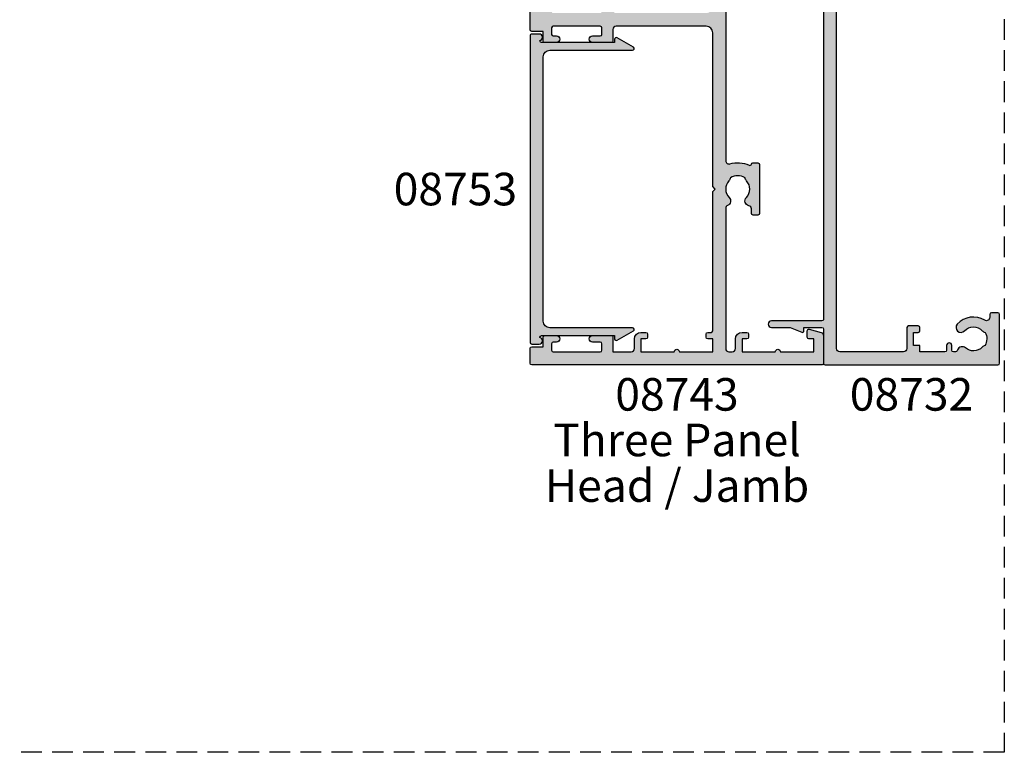
# Model space of a CAD drawing. Units: millimetres. Extents: x 0 to 356, y 0 to 484.
# Drawn here: x 205 to 356, y 0 to 112 of the extents above; entities that cross this region are included whole.
import ezdxf
from ezdxf.enums import TextEntityAlignment as Align

# ---------------------------------------------------------------- set-up
doc = ezdxf.new("R2010")
doc.units = ezdxf.units.MM
doc.header["$LTSCALE"] = 0.25
doc.linetypes.add('DASHED', pattern=[19.049999999999997, 12.7, -6.349999999999998])
doc.layers.get('0').update_dxf_attribs({"plot": 0})
for name, color, linetype in [('08732$0$APL Hatch', 253, 'Continuous'), ('08732$0$APL Joinery', 2, 'Continuous'), ('08743$0$APL Hatch', 253, 'Continuous'), ('08743$0$APL Joinery', 2, 'Continuous'), ('08753$0$APL Hatch', 253, 'Continuous'), ('08753$0$APL Joinery', 2, 'Continuous'), ('APL Joinery', 2, 'Continuous'), ('APL Notes', 7, 'Continuous')]:
    doc.layers.add(name, color=color, linetype=linetype)
doc.styles.add('Arial-Bold', font='arialbd.ttf')
doc.styles.add('Arial-Regular', font='arial.ttf')

# ---------------------------------------------------------------- blocks, each defined once
blk = doc.blocks.new('08732')
at = {"layer": '08732$0$APL Hatch'}
h = blk.add_hatch(color=256, dxfattribs=at)
edge = h.paths.add_edge_path()
edge.add_arc((-22.9999985165674, 3.999999202069053), 3.349999999982848, 42.30498704038229, 121.29741221958469, ccw=False)
edge.add_arc((-21.0771099827984, 5.749999112569893), 0.7499999999726044, -137.69501295850432, 42.304987041029676, ccw=False)
edge.add_arc((-22.99999851649225, 3.999999202071494), 1.849999999980423, 42.30498704117905, 137.1204182266336)
edge.add_arc((-25.01515846976636, 5.871263577506084), 0.9000000000287139, 284.51742423858127, 317.1204182266531, ccw=False)
edge.add_arc((-22.99999851648309, 3.999999202057041), 2.050000000012994, 150.8035934069148, 209.9198265928865)
edge.add_arc((-24.99137177595152, 2.10344112452391), 0.8999999999807199, 43.60300177256249, 76.20599575986307, ccw=False)
edge.add_arc((-22.99999851652493, 3.999999202042566), 1.849999999975744, 223.6030017727996, 311.5845329588686)
edge.add_arc((-21.27431528510847, 2.055258246346052), 0.7500000000156698, 20.842038905745483, 131.5845329594259, ccw=False)
edge.add_arc((-20.10610918926477, 2.49999920204141), 0.5000000000000014, 200.842038905801, 270.0000000000004)
edge.add_line((-20.10610918926477, 1.999999202041408), (-19.93955153330671, 1.999999202041408))
edge.add_arc((-19.93955153330671, 2.249999202041407), 0.2499999999999998, 270, 360)
edge.add_line((-19.68955153330671, 2.249999202041407), (-19.68955153330662, 2.999999202041408))
edge.add_arc((-19.28955153330657, 2.999999202041408), 0.4000000000000448, 0, 180, ccw=False)
edge.add_line((-18.88955153330653, 2.999999202041408), (-18.88955153330653, 2.249999202041407))
edge.add_arc((-18.63955153330653, 2.249999202041407), 0.25, 180, 270)
edge.add_line((-18.63955153330653, 1.999999202041408), (-14.78955153330662, 1.999999202041408))
edge.add_line((-14.78955153330662, 1.999999202041408), (-14.78955153330662, 2.999999202041408))
edge.add_line((-14.78955153330662, 2.999999202041408), (-13.78955153330662, 2.999999202041408))
edge.add_line((-13.78955153330662, 2.999999202041408), (-13.78955153330662, 4.999999202041408))
edge.add_line((-13.78955153330662, 4.999999202041408), (-14.53955153330662, 4.999999202041408))
edge.add_arc((-14.53955153330662, 5.249999202041408), 0.25, 180, 270, ccw=False)
edge.add_line((-14.78955153330662, 5.249999202041408), (-14.78955153330662, 5.749999202041406))
edge.add_arc((-14.53955153330662, 5.749999202041406), 0.25, 90, 180, ccw=False)
edge.add_line((-14.53955153330662, 5.999999202041406), (-13.03955153330662, 5.999999202041406))
edge.add_arc((-13.03955153330662, 5.749999202041406), 0.25, 0, 90, ccw=False)
edge.add_line((-12.78955153330662, 5.749999202041406), (-12.78955153330662, 2.499999202041407))
edge.add_arc((-12.28955153330662, 2.499999202041407), 0.5, 180, 270)
edge.add_line((-12.28955153330662, 1.999999202041408), (-2.49999851652319, 1.999999202041408))
edge.add_arc((-2.499998516523191, 2.499999202041407), 0.4999999999999999, 270, 360)
edge.add_line((-1.999998516523191, 2.499999202041407), (-1.999998516522736, 157.7499992020432))
edge.add_arc((-1.749998516522736, 157.7499992020432), 0.25, 90, 180, ccw=False)
edge.add_line((-1.749998516522736, 157.9999992020432), (-0.2499985165227372, 157.9999992020423))
edge.add_arc((-0.2499985165227371, 157.7499992020423), 0.25, 0, 90, ccw=False)
edge.add_line((1.4834772628e-06, 157.7499992020423), (1.4834772628e-06, 152.4999992020423))
edge.add_arc((0.2500014834772628, 152.4999992020423), 0.25, 180, 270)
edge.add_line((0.2500014834772628, 152.2499992020423), (3.000001483477261, 152.2499992020423))
edge.add_line((3.000001483477261, 152.2499992020423), (3.000001483477261, 152.7499992020417))
edge.add_arc((3.250001483477277, 152.7499992020417), 0.2500000000000169, 67.6264929578241, 180.0000000000065, ccw=False)
edge.add_line((3.345162192326188, 152.9811797364545), (5.121469964118603, 152.2499992020423))
edge.add_line((5.121469964118603, 152.2499992020423), (7.995549328163463, 152.2499992020423))
edge.add_arc((7.995549328163463, 151.7499992020423), 0.5, -90, 90, ccw=False)
edge.add_line((7.995549328163463, 151.2499992020423), (0.250001483254076, 151.2499992020423))
edge.add_arc((0.2500014832541102, 150.9999992020423), 0.2500000000000284, 90.00000000000779, 179.9999997442561)
edge.add_line((1.4832540818e-06, 150.9999992031582), (1.1933346933e-06, 86.04999932048423))
edge.add_line((1.1933346933e-06, 86.04999932048423), (1.1933346933e-06, 71.94999932048431))
edge.add_line((1.1933346933e-06, 71.94999932048431), (1.4832536218e-06, 6.999999200925472))
edge.add_arc((0.250001483253623, 6.999999202041407), 0.2500000000000012, 180.0000002557522, 269.9999999999997)
edge.add_line((0.2500014832536216, 6.749999202041406), (7.995549328163007, 6.749999202041406))
edge.add_arc((7.995549328163007, 6.249999202041406), 0.5, -90, 90, ccw=False)
edge.add_line((7.995549328163007, 5.749999202041406), (5.121469964118148, 5.749999202041409))
edge.add_line((5.121469964118148, 5.749999202041409), (3.345162192325733, 5.018818667629208))
edge.add_arc((3.250001483476811, 5.249999202041975), 0.2500000000000034, 179.9999999999996, 292.37350704217886, ccw=False)
edge.add_line((3.000001483476808, 5.249999202041976), (3.000001483476808, 5.749999202041406))
edge.add_line((3.000001483476808, 5.749999202041406), (0.2500014834768081, 5.749999202041406))
edge.add_arc((0.2500014834768077, 5.499999202041406), 0.25, 89.99999999999991, 179.9999999999998)
edge.add_line((1.4834768081e-06, 5.499999202041407), (1.4834768081e-06, 0.2499992020414083))
edge.add_arc((-0.2499985165231919, 0.2499992020414084), 0.25, -90, 0, ccw=False)
edge.add_line((-0.249998516523192, -7.979585916e-07), (-26.74999851652319, -7.979585916e-07))
edge.add_arc((-26.74999851652319, 0.2499992020414084), 0.25, 180, 270, ccw=False)
edge.add_line((-26.99999851652319, 0.2499992020414084), (-26.99999851652319, 7.749999202041406))
edge.add_arc((-26.74999851652319, 7.749999202041406), 0.25, 90, 180, ccw=False)
edge.add_line((-26.74999851652319, 7.999999202041406), (-25.74999851652319, 7.999999202041406))
edge.add_arc((-25.74999851652319, 7.749999202041406), 0.25, 0, 90, ccw=False)
edge.add_line((-25.49999851652319, 7.749999202041406), (-25.49999851652319, 7.289756031995238))
edge.add_arc((-24.99999851652308, 7.289756031995239), 0.5000000000001031, 180.0000000000002, 301.2974122202566)
at = {"layer": '08732$0$APL Joinery', "linetype": 'Continuous'}
blk.add_lwpolyline([(1.1933346933e-06, 71.94999932048431), (1.4832536218e-06, 6.999999200925477, 0.4142135610657001), (0.2500014832536216, 6.749999202041406), (7.995549328163007, 6.749999202041406, -0.9999999999999998), (7.995549328163007, 5.749999202041406), (5.121469964118148, 5.749999202041409), (3.345162192325733, 5.018818667629208, -0.5338017280246306), (3.000001483476808, 5.249999202041976), (3.000001483476808, 5.749999202041406), (0.2500014834768081, 5.749999202041406, 0.4142135623730951), (1.4834768081e-06, 5.499999202041407), (1.4834768081e-06, 0.2499992020414083, -0.4142135623730951), (-0.249998516523192, -7.979585916e-07), (-26.74999851652319, -7.979585916e-07, -0.4142135623730951), (-26.99999851652319, 0.2499992020414084), (-26.99999851652319, 7.749999202041406, -0.4142135623730951), (-26.74999851652319, 7.999999202041406), (-25.74999851652319, 7.999999202041406, -0.4142135623730951), (-25.49999851652319, 7.749999202041406), (-25.49999851652319, 7.289756031995238, 0.5849231395621868), (-24.74025825678302, 6.86251488525225, -0.3589993750619431), (-20.52243059808713, 6.254806779048167, -0.9999999999959355), (-21.63178936750555, 5.24519144608711, 0.4390496178058714), (-24.35565157594857, 5.258849781891957, -0.1432248589152364), (-24.78955149520332, 4.99999927026046, 0.2638204180173052), (-24.77678312787892, 2.97748443699971, -0.1432248589118023), (-24.33964961832292, 2.724132858979275, 0.4039324889490525), (-21.77210852495607, 2.616241214345559, -0.5246917004122544), (-20.57339162759629, 2.322102819765226, 0.3112641035202479), (-20.10610918926477, 1.999999202041408), (-19.93955153330671, 1.999999202041408, 0.4142135623730951), (-19.68955153330671, 2.249999202041407), (-19.68955153330662, 2.999999202041408, -0.9999999999999998), (-18.88955153330653, 2.999999202041408), (-18.88955153330653, 2.249999202041407, 0.4142135623730951), (-18.63955153330653, 1.999999202041408), (-14.78955153330662, 1.999999202041408), (-14.78955153330662, 2.999999202041408), (-13.78955153330662, 2.999999202041408), (-13.78955153330662, 4.999999202041408), (-14.53955153330662, 4.999999202041408, -0.4142135623730951), (-14.78955153330662, 5.249999202041408), (-14.78955153330662, 5.749999202041406, -0.4142135623730951), (-14.53955153330662, 5.999999202041406), (-13.03955153330662, 5.999999202041406, -0.4142135623730951), (-12.78955153330662, 5.749999202041406), (-12.78955153330662, 2.499999202041407, 0.4142135623730951), (-12.28955153330662, 1.999999202041408), (-2.499998516523191, 1.999999202041408, 0.4142135623730951), (-1.999998516523191, 2.499999202041407), (-1.999998516522736, 157.7499992020432, -0.4142135623730951)], format="xyb", dxfattribs=at)
blk = doc.blocks.new('08753')
at = {"layer": '08753$0$APL Hatch'}
h = blk.add_hatch(color=256, dxfattribs=at)
edge = h.paths.add_edge_path()
edge.add_line((1.5, 1.389897948556604), (1.5, 1.450000000000269))
edge.add_arc((1.75, 1.450000000000269), 0.25, 90, 180, ccw=False)
edge.add_line((1.75, 1.700000000000269), (12.94999999999891, 1.700000000000269))
edge.add_line((12.94999999999891, 1.700000000000269), (12.94999999999891, 1.200000000000269))
edge.add_arc((13.19999999999888, 1.200000000000312), 0.2499999999999733, 180.0000000000099, 300.0000000000107)
edge.add_line((13.32499999999891, 0.9834936490542499), (15.83647367097353, 2.433493649053912))
edge.add_arc((15.71147367097364, 2.650000000000086), 0.25, 299.9999999999704, 450.0000000000004)
edge.add_line((15.71147367097364, 2.900000000000087), (3, 2.900000000000087))
edge.add_arc((3, 3.900000000000087), 1, 180, 270, ccw=False)
edge.add_line((2, 3.900000000000087), (2, 44.5))
edge.add_arc((2.999999999999996, 44.5), 0.9999999999999964, 89.99999999999977, 180, ccw=False)
edge.add_line((3, 45.49999999999999), (15.71147367097365, 45.49999999999999))
edge.add_arc((15.71147367097372, 45.74999999999993), 0.2499999999999432, 269.9999999999825, 420.0000000000129)
edge.add_line((15.83647367097365, 45.96650635094603), (13.32499999999892, 47.41650635094592))
edge.add_arc((13.19999999999891, 47.19999999999981), 0.2499999999999977, 59.99999999999875, 180.0000000000016)
edge.add_line((12.94999999999891, 47.19999999999981), (12.94999999999891, 46.69999999999982))
edge.add_line((12.94999999999891, 46.69999999999982), (1.75, 46.69999999999982))
edge.add_arc((1.749999999999996, 46.94999999999981), 0.25, 180.0000000000016, 270.0000000000008, ccw=False)
edge.add_line((1.5, 46.94999999999981), (1.500000000000112, 47.01010205144382))
edge.add_arc((1.40000000000009, 47.50000000000045), 0.5000000000000006, 281.5369590328181, 450)
edge.add_line((1.40000000000009, 48.00000000000046), (0.25, 48.00000000000046))
edge.add_arc((0.25, 47.75000000000045), 0.25, 90, 180)
edge.add_line((0, 47.75000000000045), (0, 0.650000000000091))
edge.add_arc((0.25, 0.650000000000088), 0.25, 180, 270)
edge.add_line((0.25, 0.400000000000088), (1.399999999999636, 0.400000000000069))
edge.add_arc((1.399999999999811, 0.9000000000000387), 0.4999999999999698, 269.9999999999799, 438.4630409671617)
at = {"layer": '08753$0$APL Joinery'}
blk.add_lwpolyline([(1.5, 1.389897948556604), (1.5, 1.450000000000269, -0.4142135623730951), (1.75, 1.700000000000269), (12.94999999999891, 1.700000000000269), (12.94999999999891, 1.200000000000269, 0.5773502691896307), (13.32499999999891, 0.9834936490542499), (15.83647367097353, 2.433493649053912, 0.7673269879791692), (15.71147367097364, 2.900000000000087), (3, 2.900000000000087, -0.4142135623730951), (2, 3.900000000000087), (2, 44.5, -0.4142135623730951), (3, 45.49999999999999), (15.71147367097365, 45.49999999999999, 0.7673269879791687), (15.83647367097365, 45.96650635094603), (13.32499999999892, 47.41650635094592, 0.5773502691896307), (12.94999999999891, 47.19999999999981), (12.94999999999891, 46.69999999999982), (1.75, 46.69999999999982, -0.4142135623730951), (1.5, 46.94999999999981), (1.500000000000112, 47.01010205144382, 0.9040691056184167), (1.40000000000009, 48.00000000000046), (0.25, 48.00000000000046, 0.4142135623730951), (0, 47.75000000000045), (0, 0.650000000000088, 0.4142135623730951), (0.25, 0.400000000000088), (1.399999999999636, 0.400000000000069, 0.9040691056184167)], format="xyb", close=True, dxfattribs=at)
blk = doc.blocks.new('08743')
at = {"layer": '08743$0$APL Hatch'}
h = blk.add_hatch(color=256, dxfattribs=at)
edge = h.paths.add_edge_path()
edge.add_line((2.851060250531417, 84.3000012411701), (0.2499987787134614, 84.3000012411701))
edge.add_arc((0.2499987787134614, 84.0500012411701), 0.25, 89.99999999999999, 180)
edge.add_line((-1.2212865386e-06, 84.0500012411701), (-1.2212865386e-06, 83.35000124117028))
edge.add_arc((0.2499987787134614, 83.35000124117028), 0.25, 180, 270)
edge.add_line((0.2499987787134614, 83.10000124117028), (9.049998778696361, 83.10000124117028))
edge.add_line((9.049998778696361, 83.10000124117028), (9.049998778696361, 74.90000124117044))
edge.add_line((9.049998778696361, 74.90000124117044), (0.2499987787134614, 74.90000124117044))
edge.add_arc((0.2499987787134614, 74.65000124117046), 0.25, 89.99999999999999, 180)
edge.add_line((-1.2212865386e-06, 74.65000124117046), (-1.2212865386e-06, 73.95000124117064))
edge.add_arc((0.2499987787134614, 73.95000124117064), 0.25, 180, 270)
edge.add_line((0.2499987787134614, 73.70000124117064), (2.851060250531417, 73.70000124117064))
edge.add_line((2.851060250531417, 73.70000124117064), (4.685294017437853, 73.20851978459837))
edge.add_arc((4.749998778713466, 73.45000124117063), 0.2500000000000019, 255.0000000000042, 359.9999999999968)
edge.add_line((4.999998778713461, 73.45000124117063), (4.999998778713461, 73.70000124117064))
edge.add_line((4.999998778713461, 73.70000124117064), (9.549998778696361, 73.70000124117064))
edge.add_arc((9.549998778696368, 74.70000124117063), 1, 269.9999999999997, 359.9999999999992)
edge.add_line((10.54999877869636, 74.70000124117063), (10.55000062039517, 75.00000109839245))
edge.add_line((10.55000062039517, 75.00000109839245), (10.80000062039516, 75.00000109839245))
edge.add_arc((10.80000062039516, 75.25000109839245), 0.25, 269.9999999999992, 360)
edge.add_line((11.05000062039517, 75.25000109839245), (11.05000062039517, 75.94837363633178))
edge.add_arc((11.55000062039527, 75.94837363633216), 0.5000000000000995, 101.53695903255579, 180.000000000044, ccw=False)
edge.add_arc((11.30000062039787, 77.17311850774028), 0.7500000000155783, 281.5369590325414, 404.6397729594187)
edge.add_arc((13.1500006203789, 79.00000109839267), 1.849999999976473, 136.6582417730619, 224.6397729588589, ccw=False)
edge.add_arc((11.15000062039852, 80.88745970719124), 0.899999999996127, 316.6582417722213, 349.2612357595099)
edge.add_arc((13.15000062039511, 79.00000109835274), 2.05000000001213, 57.02493340688761, 122.97506659287899, ccw=False)
edge.add_arc((15.15000062043472, 80.88745970716256), 0.9000000000270022, 190.7387642385537, 223.3417582257558)
edge.add_arc((13.15000062040886, 79.00000109836151), 1.849999999980388, -44.639772958812614, 43.34175822701161, ccw=False)
edge.add_arc((15.00000062037167, 77.17311850774652), 0.749999999972403, 135.3602270415223, 246.4218215232791)
edge.add_arc((14.50000062041226, 76.02747458401997), 0.4999999999999928, -1.5916157281026244e-12, 66.42182152327041, ccw=False)
edge.add_line((15.00000062041226, 76.02747458401996), (15.00000062041226, 31.34511329486509))
edge.add_arc((14.50000062041213, 31.34511329486477), 0.5000000000001297, -107.2597026420745, 3.672084858408198e-11, ccw=False)
edge.add_arc((13.15000062036168, 27.00000109840166), 4.049999999998625, 72.7402973578509, 115.4823197688449)
edge.add_arc((11.30000062039512, 30.88168887565946), 0.2500000000000758, 195.2704503054762, 295.4823197688277, ccw=False)
edge.add_arc((10.81765393043709, 30.75000109837402), 0.2499999999997699, 15.27045030564318, 90.00000000006838)
edge.add_line((10.81765393043679, 31.00000109837379), (10.05000062039516, 31.00000109837379))
edge.add_arc((10.05000062039516, 30.75000109837379), 0.2499999999999964, 90.00000000000081, 180.0000000000008)
edge.add_line((9.800000620395169, 30.75000109837379), (9.800000620395169, 23.25000109837379))
edge.add_arc((10.05000062039516, 23.25000109837379), 0.2499999999999947, 179.9999999999992, 269.9999999999992)
edge.add_line((10.05000062039516, 23.00000109837379), (10.80000062039516, 23.00000109837379))
edge.add_arc((10.80000062039516, 23.25000109837379), 0.2500000000000035, 269.9999999999992, 359.9999999999992)
edge.add_line((11.05000062039517, 23.25000109837379), (11.05000062039517, 23.94837363631359))
edge.add_arc((11.55000062039499, 23.94837363631374), 0.499999999999826, 101.53695903252998, 180.0000000000175, ccw=False)
edge.add_arc((11.30000062039786, 25.17311850772164), 0.7500000000155732, 281.5369590325422, 404.6397729594184)
edge.add_arc((13.1500006203789, 27.00000109837404), 1.849999999976479, 136.658241773062, 224.639772958859, ccw=False)
edge.add_arc((11.1500006203985, 28.8874597071726), 0.8999999999961412, 316.6582417722221, 349.2612357595108)
edge.add_arc((13.15000062039511, 27.0000010983341), 2.050000000012133, 57.024933406887385, 122.9750665928787, ccw=False)
edge.add_arc((15.15000062043476, 28.88745970714391), 0.9000000000270414, 190.7387642385524, 223.3417582257545)
edge.add_arc((13.15000062040887, 27.00000109834285), 1.849999999980382, -44.639772958812614, 43.34175822701161, ccw=False)
edge.add_arc((15.00000062037183, 25.17311850772765), 0.7499999999726678, 135.3602270415186, 246.4218215232751)
edge.add_arc((14.50000062041226, 24.02747458400087), 0.4999999999999986, -7.958078640513122e-13, 66.42182152327092, ccw=False)
edge.add_line((15.00000062041226, 24.02747458400086), (15.00000062041226, 2.500001098368784))
edge.add_arc((14.50000062041226, 2.500001098368784), 0.5, -90, 0, ccw=False)
edge.add_line((14.50000062041226, 2.000001098368784), (14.00000062041226, 2.000001098368784))
edge.add_arc((14.00000062041226, 2.500001098368784), 0.5, 180, 270, ccw=False)
edge.add_line((13.50000062041226, 2.500001098368784), (13.50000062041226, 4.000001098368783))
edge.add_arc((12.50000062041226, 4.000001098368784), 1, 360, 450)
edge.add_line((12.50000062041226, 5.000001098368784), (11.75000062041226, 5.000001098368784))
edge.add_arc((11.75000062041226, 4.750001098368784), 0.25, 90, 180)
edge.add_line((11.50000062041226, 4.750001098368784), (11.50000062041226, 4.250001098368783))
edge.add_arc((11.75000062041226, 4.250001098368783), 0.25, 180, 270)
edge.add_line((11.75000062041226, 4.000001098368783), (12.50000062041226, 4.000001098368783))
edge.add_line((12.50000062041226, 4.000001098368783), (12.50000062041226, 2.000001098368784))
edge.add_line((12.50000062041226, 2.000001098368784), (7.400000620412265, 2.000001098368784))
edge.add_arc((7.000000620412219, 2.000001098368784), 0.4000000000000457, 0, 180)
edge.add_line((6.600000620412172, 2.000001098368784), (1.500000620412264, 2.000001098368784))
edge.add_line((1.500000620412264, 2.000001098368784), (1.500000620412264, 4.000001098368783))
edge.add_line((1.500000620412264, 4.000001098368783), (2.250000620412265, 4.000001098368783))
edge.add_arc((2.250000620412265, 4.250001098368783), 0.25, 270, 360)
edge.add_line((2.500000620412265, 4.250001098368783), (2.500000620412265, 5.250001098368784))
edge.add_arc((2.250000620412265, 5.250001098368784), 0.25, 0, 104.9999999999945)
edge.add_line((2.185295859136658, 5.491482554941057), (0.3705910978610527, 5.005233879656088))
edge.add_arc((0.5000006204122657, 4.52227096651154), 0.5000000000000004, 104.9999999999944, 180)
edge.add_line((6.204122656e-07, 4.52227096651154), (6.204120837e-07, 0.2000010983686025))
edge.add_arc((0.2000006204119927, 0.2000010983686934), 0.199999999999909, 180.000000000026, 270.000000000026)
edge.add_line((0.2000006204120837, 1.0983687844e-06), (44.75000062041225, 1.0983687844e-06))
edge.add_arc((44.75000062041225, 0.2500010983687844), 0.25, 270, 360)
edge.add_line((45.00000062041225, 0.2500010983687844), (45.00000062041225, 2.55000109836851))
edge.add_arc((44.75000062041225, 2.55000109836851), 0.25, 0, 90)
edge.add_line((44.75000062041225, 2.80000109836851), (43.00000062041227, 2.80000109836851))
edge.add_line((43.00000062041227, 2.80000109836851), (43.00000062041227, 4.250001098368783))
edge.add_arc((42.75000062041226, 4.250001098368777), 0.2500000000000071, 1.4249e-12, 90.0000000000016)
edge.add_line((42.75000062041225, 4.500001098368784), (40.95000062041299, 4.500001098368869))
edge.add_arc((40.95000062041299, 4.000001098368827), 0.5000000000000427, 90, 270)
edge.add_line((40.95000062041299, 3.500001098368783), (41.45000062041208, 3.500001098368783))
edge.add_arc((41.45000062041208, 3.250001098368783), 0.25, 0, 90, ccw=False)
edge.add_line((41.70000062041207, 3.250001098368783), (41.70000062041207, 2.250001098368784))
edge.add_arc((41.45000062041208, 2.250001098368784), 0.25, -90, 0, ccw=False)
edge.add_line((41.45000062041208, 2.000001098368784), (34.25000062041319, 2.000001098368784))
edge.add_arc((34.25000062041319, 2.250001098368784), 0.25, 180, 270, ccw=False)
edge.add_line((34.00000062041318, 2.250001098368784), (34.00000062041318, 3.250001098368783))
edge.add_arc((34.25000062041319, 3.250001098368783), 0.25, 90, 180, ccw=False)
edge.add_line((34.25000062041319, 3.500001098368783), (35.45000062041117, 3.500001098368783))
edge.add_arc((35.45000062041117, 4.000001098368784), 0.5000000000000009, 270, 450)
edge.add_line((35.45000062041117, 4.500001098368784), (32.30000062041336, 4.500001098368784))
edge.add_line((32.30000062041336, 4.500001098368784), (32.30000062041336, 2.000001098368784))
edge.add_line((32.30000062041336, 2.000001098368784), (29.50000062041226, 2.000001098368784))
edge.add_arc((29.50000062041226, 2.500001098368782), 0.4999999999999983, 179.9999999999998, 270, ccw=False)
edge.add_line((29.00000062041227, 2.500001098368784), (29.00000062041227, 4.000001098368783))
edge.add_arc((28.00000062041227, 4.000001098368784), 1, 360, 450)
edge.add_line((28.00000062041227, 5.000001098368784), (27.25000062041227, 5.000001098368784))
edge.add_arc((27.25000062041227, 4.750001098368784), 0.25, 90, 180)
edge.add_line((27.00000062041227, 4.750001098368784), (27.00000062041227, 4.250001098368783))
edge.add_arc((27.25000062041227, 4.250001098368783), 0.25, 180, 270)
edge.add_line((27.25000062041227, 4.000001098368783), (28.00000062041227, 4.000001098368783))
edge.add_line((28.00000062041227, 4.000001098368783), (28.00000062041227, 2.000001098368784))
edge.add_line((28.00000062041227, 2.000001098368784), (22.90000062041226, 2.000001098368784))
edge.add_arc((22.50000062041222, 2.000001098368784), 0.4000000000000448, 0, 180)
edge.add_line((22.10000062041217, 2.000001098368784), (17.00000062041226, 2.000001098368784))
edge.add_line((17.00000062041226, 2.000001098368784), (17.00000062041226, 4.000001098368783))
edge.add_line((17.00000062041226, 4.000001098368783), (17.75000062041226, 4.000001098368783))
edge.add_arc((17.75000062041226, 4.250001098368783), 0.25, 270, 360)
edge.add_line((18.00000062041226, 4.250001098368783), (18.00000062041226, 4.750001098368784))
edge.add_arc((17.75000062041226, 4.750001098368784), 0.25, 0, 90)
edge.add_line((17.75000062041226, 5.000001098368784), (17.25000062041226, 5.000001098368784))
edge.add_arc((17.25000062041226, 5.250001098368784), 0.25, 180, 270, ccw=False)
edge.add_line((17.00000062041226, 5.250001098368784), (17.00000062041226, 26.59999939955627))
edge.add_line((17.00000062041226, 26.59999939955627), (16.59999877874247, 27.00000124122585))
edge.add_line((16.59999877874247, 27.00000124122585), (17.00000062041226, 27.4000030828954))
edge.add_line((17.00000062041226, 27.4000030828954), (17.00000062041226, 51.00000109836877))
edge.add_arc((18.00000062041226, 51.00000109836877), 1, 89.99999999999977, 180, ccw=False)
edge.add_line((18.00000062041226, 52.00000109836878), (31.80000062041336, 52.00000109836786))
edge.add_arc((31.80000062041338, 51.50000109836788), 0.4999999999999858, 7.958078640513122e-13, 90.00000000000159, ccw=False)
edge.add_line((32.30000062041336, 51.50000109836788), (32.30000062041336, 49.75000109836877))
edge.add_arc((32.55000062041336, 49.75000109836877), 0.25, 180, 270)
edge.add_line((32.55000062041336, 49.50000109836878), (35.45000062041117, 49.50000109836878))
edge.add_arc((35.45000062041117, 50.00000109836878), 0.5, 270, 450)
edge.add_line((35.45000062041117, 50.50000109836878), (34.25000062041319, 50.50000109836878))
edge.add_arc((34.25000062041319, 50.75000109836878), 0.25, 180, 270, ccw=False)
edge.add_line((34.00000062041318, 50.75000109836878), (34.00000062041318, 51.75000109836878))
edge.add_arc((34.25000062041319, 51.75000109836878), 0.25, 90, 180, ccw=False)
edge.add_line((34.25000062041319, 52.00000109836878), (41.45000062041208, 52.00000109836878))
edge.add_arc((41.45000062041208, 51.75000109836878), 0.25, 0, 90, ccw=False)
edge.add_line((41.70000062041207, 51.75000109836878), (41.70000062041207, 50.75000109836878))
edge.add_arc((41.45000062041208, 50.75000109836878), 0.25, -90, 0, ccw=False)
edge.add_line((41.45000062041208, 50.50000109836878), (40.95000062041299, 50.50000109836886))
edge.add_arc((40.95000062041299, 50.00000109836882), 0.5000000000000427, 90, 270)
edge.add_line((40.95000062041299, 49.50000109836878), (42.75000062041225, 49.50000109836878))
edge.add_arc((42.75000062041226, 49.75000109836878), 0.2500000000000071, 269.9999999999984, 359.9999999999984)
edge.add_line((43.00000062041227, 49.75000109836877), (43.00000062041227, 51.20000109836859))
edge.add_line((43.00000062041227, 51.20000109836859), (44.75000062041225, 51.20000109836859))
edge.add_arc((44.75000062041225, 51.4500010983686), 0.25, 270, 360)
edge.add_line((45.00000062041225, 51.4500010983686), (45.00000062041225, 54.55000109836851))
edge.add_arc((44.75000062041225, 54.55000109836851), 0.25, 0, 90)
edge.add_line((44.75000062041225, 54.80000109836851), (43.00000062041227, 54.80000109836851))
edge.add_line((43.00000062041227, 54.80000109836851), (43.00000062041227, 56.25000109836879))
edge.add_arc((42.75000062041227, 56.25000109836878), 0.25, 1.6284e-12, 90.00000000000325)
edge.add_line((42.75000062041225, 56.50000109836877), (40.95000062041299, 56.50000109836886))
edge.add_arc((40.95000062041299, 56.00000109836882), 0.5000000000000427, 90, 270)
edge.add_line((40.95000062041299, 55.50000109836878), (41.45000062041208, 55.50000109836878))
edge.add_arc((41.45000062041208, 55.25000109836877), 0.25, 0, 90, ccw=False)
edge.add_line((41.70000062041207, 55.25000109836877), (41.70000062041207, 54.25000109836878))
edge.add_arc((41.45000062041208, 54.25000109836878), 0.25, -90, 0, ccw=False)
edge.add_line((41.45000062041208, 54.00000109836877), (34.25000062041319, 54.00000109836877))
edge.add_arc((34.25000062041319, 54.25000109836878), 0.25, 180, 270, ccw=False)
edge.add_line((34.00000062041318, 54.25000109836878), (34.00000062041318, 55.25000109836877))
edge.add_arc((34.25000062041319, 55.25000109836877), 0.25, 90, 180, ccw=False)
edge.add_line((34.25000062041319, 55.50000109836878), (35.45000062041117, 55.50000109836878))
edge.add_arc((35.45000062041117, 56.00000109836877), 0.5, 270, 450)
edge.add_line((35.45000062041117, 56.50000109836877), (32.55000062041336, 56.50000109836877))
edge.add_arc((32.55000062041336, 56.25000109836877), 0.25, 89.99999999999837, 179.9999999999984)
edge.add_line((32.30000062041336, 56.25000109836878), (32.30000062041336, 54.50000109836878))
edge.add_arc((31.80000062041337, 54.50000109836878), 0.5, -90.0000000000004, 0, ccw=False)
edge.add_line((31.80000062041336, 54.00000109836877), (18.00000062041226, 54.00000109836877))
edge.add_arc((18.00000062041226, 55.00000109836879), 1.000000000000007, 180, 270, ccw=False)
edge.add_line((17.00000062041226, 55.00000109836879), (17.00000062041226, 78.59999939958851))
edge.add_line((17.00000062041226, 78.59999939958851), (16.5999987787593, 79.00000124124129))
edge.add_line((16.5999987787593, 79.00000124124129), (17.00000062041226, 79.40000308289405))
edge.add_line((17.00000062041226, 79.40000308289405), (17.00000062041226, 103.0000010983697))
edge.add_arc((18.00000062041226, 103.0000010983697), 1, 89.99999999999977, 180, ccw=False)
edge.add_line((18.00000062041226, 104.0000010983697), (31.80000062041336, 104.0000010983697))
edge.add_arc((31.80000062041337, 103.5000010983697), 0.5, 0, 90.0000000000004, ccw=False)
edge.add_line((32.30000062041336, 103.5000010983697), (32.30000062041336, 101.7500010983697))
edge.add_arc((32.55000062041336, 101.7500010983697), 0.25, 180, 270)
edge.add_line((32.55000062041336, 101.5000010983697), (35.45000062041117, 101.5000010983697))
edge.add_arc((35.45000062041117, 102.0000010983697), 0.5, 270, 450)
edge.add_line((35.45000062041117, 102.5000010983697), (34.25000062041319, 102.5000010983697))
edge.add_arc((34.25000062041319, 102.7500010983697), 0.25, 180, 270, ccw=False)
edge.add_line((34.00000062041318, 102.7500010983697), (34.00000062041318, 103.7500010983697))
edge.add_arc((34.25000062041319, 103.7500010983697), 0.25, 90, 180, ccw=False)
edge.add_line((34.25000062041319, 104.0000010983697), (41.45000062041208, 104.0000010983697))
edge.add_arc((41.45000062041208, 103.7500010983697), 0.25, 0, 90, ccw=False)
edge.add_line((41.70000062041207, 103.7500010983697), (41.70000062041207, 102.7500010983697))
edge.add_arc((41.45000062041208, 102.7500010983697), 0.25, -90, 0, ccw=False)
edge.add_line((41.45000062041208, 102.5000010983697), (40.95000062041299, 102.5000010983698))
edge.add_arc((40.95000062041299, 102.0000010983697), 0.5000000000000427, 90, 270)
edge.add_line((40.95000062041299, 101.5000010983697), (42.75000062041225, 101.5000010983697))
edge.add_arc((42.75000062041226, 101.7500010983697), 0.25, 269.9999999999984, 360)
edge.add_line((43.00000062041227, 101.7500010983697), (43.00000062041227, 103.2000010983695))
edge.add_line((43.00000062041227, 103.2000010983695), (44.75000062041225, 103.2000010983695))
edge.add_arc((44.75000062041225, 103.4500010983695), 0.25, 270, 360)
edge.add_line((45.00000062041225, 103.4500010983695), (45.00000062041225, 106.5500010983698))
edge.add_arc((44.75000062041225, 106.5500010983698), 0.25, 0, 90)
edge.add_line((44.75000062041225, 106.8000010983698), (43.00000062041227, 106.8000010983698))
edge.add_line((43.00000062041227, 106.8000010983698), (43.00000062041227, 108.2500010983701))
edge.add_arc((42.75000062041226, 108.2500010983701), 0.2500000000000071, 0, 90.0000000000016)
edge.add_line((42.75000062041225, 108.5000010983701), (40.95000062041299, 108.5000010983702))
edge.add_arc((40.95000062041299, 108.0000010983701), 0.500000000000057, 90, 270)
edge.add_line((40.95000062041299, 107.5000010983701), (41.45000062041208, 107.5000010983701))
edge.add_arc((41.45000062041208, 107.2500010983701), 0.25, 0, 90, ccw=False)
edge.add_line((41.70000062041207, 107.2500010983701), (41.70000062041207, 106.2500010983701))
edge.add_arc((41.45000062041208, 106.2500010983701), 0.25, -90, 0, ccw=False)
edge.add_line((41.45000062041208, 106.0000010983701), (34.25000062041319, 106.0000010983701))
edge.add_arc((34.25000062041319, 106.2500010983701), 0.25, 180, 270, ccw=False)
edge.add_line((34.00000062041318, 106.2500010983701), (34.00000062041318, 107.2500010983701))
edge.add_arc((34.25000062041319, 107.2500010983701), 0.25, 90, 180, ccw=False)
edge.add_line((34.25000062041319, 107.5000010983701), (35.45000062041117, 107.5000010983701))
edge.add_arc((35.45000062041117, 108.0000010983701), 0.5, 270, 450)
edge.add_line((35.45000062041117, 108.5000010983701), (32.55000062041336, 108.5000010983701))
edge.add_arc((32.55000062041336, 108.2500010983701), 0.25, 90, 180)
edge.add_line((32.30000062041336, 108.2500010983701), (32.30000062041336, 106.500001098371))
edge.add_arc((31.80000062041292, 106.5000010983705), 0.5000000000004478, -89.99999999994913, 5.047695594839752e-11, ccw=False)
edge.add_line((31.80000062041336, 106.0000010983701), (18.00000062041226, 106.0000010983701))
edge.add_arc((18.00000062041226, 107.0000010983701), 1, 180, 270.0000000000002, ccw=False)
edge.add_line((17.00000062041226, 107.0000010983701), (17.0000006204125, 130.5999993995261))
edge.add_line((17.0000006204125, 130.5999993995261), (16.59999877875884, 131.0000012411794))
edge.add_line((16.59999877875884, 131.0000012411794), (17.00000062041251, 131.4000030828327))
edge.add_line((17.00000062041251, 131.4000030828327), (17.00000062041272, 152.7500010983697))
edge.add_arc((17.25000062041272, 152.7500010983697), 0.25, 90, 180, ccw=False)
edge.add_line((17.25000062041272, 153.0000010983697), (17.75000062041272, 153.0000010983697))
edge.add_arc((17.75000062041272, 153.2500010983697), 0.25, 270, 360)
edge.add_line((18.00000062041272, 153.2500010983697), (18.00000062041272, 153.7500010983697))
edge.add_arc((17.75000062041272, 153.7500010983697), 0.25, 0, 90)
edge.add_line((17.75000062041272, 154.0000010983697), (17.00000062041272, 154.0000010983697))
edge.add_line((17.00000062041272, 154.0000010983697), (17.00000062041272, 156.0000010983697))
edge.add_line((17.00000062041272, 156.0000010983697), (22.10000062041272, 156.0000010983697))
edge.add_arc((22.50000062041254, 156.0000010983697), 0.3999999999998209, 180, 360)
edge.add_line((22.90000062041236, 156.0000010983697), (28.00000062041272, 156.0000010983697))
edge.add_line((28.00000062041272, 156.0000010983697), (28.00000062041272, 154.0000010983697))
edge.add_line((28.00000062041272, 154.0000010983697), (27.25000062041272, 154.0000010983697))
edge.add_arc((27.25000062041272, 153.7500010983697), 0.25, 90, 180)
edge.add_line((27.00000062041272, 153.7500010983697), (27.00000062041272, 153.2500010983697))
edge.add_arc((27.25000062041272, 153.2500010983697), 0.25, 180, 270)
edge.add_line((27.25000062041272, 153.0000010983697), (28.00000062041272, 153.0000010983697))
edge.add_arc((28.00000062041272, 154.0000010983697), 1, 270, 360)
edge.add_line((29.00000062041272, 154.0000010983697), (29.00000062041272, 155.5000010983697))
edge.add_arc((29.50000062041337, 155.5000010983703), 0.5000000000006537, 90.00000000007492, 180.0000000000749, ccw=False)
edge.add_line((29.50000062041272, 156.000001098371), (31.80000062041381, 156.000001098371))
edge.add_arc((31.80000062041381, 155.500001098371), 0.5, 0, 90.0000000000004, ccw=False)
edge.add_line((32.30000062041381, 155.500001098371), (32.30000062041381, 153.750001098371))
edge.add_arc((32.55000062041381, 153.750001098371), 0.25, 180, 270)
edge.add_line((32.55000062041381, 153.500001098371), (35.45000062041164, 153.500001098371))
edge.add_arc((35.45000062041164, 154.000001098371), 0.5, 270, 450)
edge.add_line((35.45000062041164, 154.500001098371), (34.25000062041363, 154.500001098371))
edge.add_arc((34.25000062041363, 154.750001098371), 0.25, 180, 270, ccw=False)
edge.add_line((34.00000062041363, 154.750001098371), (34.00000062041363, 155.750001098371))
edge.add_arc((34.25000062041363, 155.750001098371), 0.25, 90, 180, ccw=False)
edge.add_line((34.25000062041363, 156.000001098371), (41.45000062041254, 156.000001098371))
edge.add_arc((41.45000062041254, 155.750001098371), 0.25, 0, 90, ccw=False)
edge.add_line((41.70000062041252, 155.750001098371), (41.70000062041252, 154.750001098371))
edge.add_arc((41.45000062041254, 154.750001098371), 0.2499999999999929, -90, 0, ccw=False)
edge.add_line((41.45000062041254, 154.500001098371), (40.95000062041345, 154.5000010983711))
edge.add_arc((40.95000062041345, 154.0000010983711), 0.5, 90, 270)
edge.add_line((40.95000062041345, 153.5000010983711), (42.75000062041272, 153.500001098371))
edge.add_arc((42.75000062041272, 153.750001098371), 0.25, 270, 360)
edge.add_line((43.00000062041272, 153.750001098371), (43.00000062041272, 155.2000010983713))
edge.add_line((43.00000062041272, 155.2000010983713), (44.75000062041272, 155.2000010983713))
edge.add_arc((44.75000062041272, 155.4500010983713), 0.25, 270, 360)
edge.add_line((45.00000062041272, 155.4500010983713), (45.00000062041272, 157.7500010983715))
edge.add_arc((44.75000062041317, 157.750001098371), 0.2499999999995452, 1.042204e-10, 90.00000000010421)
edge.add_line((44.75000062041272, 158.0000010983706), (0.2000006204125384, 158.0000010983694))
edge.add_arc((0.2000006204126237, 157.8000010983695), 0.1999999999999034, 90.00000000002441, 180.0000000000244)
edge.add_line((6.204127203e-07, 157.8000010983694), (6.204127203e-07, 153.4777312302264))
edge.add_arc((0.5000006204126839, 153.4777312302264), 0.4999999999999636, 180.0000000000032, 255.0000000000088)
edge.add_line((0.3705910978615067, 152.9947683170819), (2.185295859137112, 152.5085196417974))
edge.add_arc((2.25000062041272, 152.7500010983697), 0.2500000000000004, 255.0000000000054, 360)
edge.add_line((2.50000062041272, 152.7500010983697), (2.50000062041272, 153.7500010983697))
edge.add_arc((2.25000062041272, 153.7500010983697), 0.25, 0, 90)
edge.add_line((2.25000062041272, 154.0000010983697), (1.500000620412719, 154.0000010983697))
edge.add_line((1.500000620412719, 154.0000010983697), (1.500000620412719, 156.0000010983697))
edge.add_line((1.500000620412719, 156.0000010983697), (6.600000620412719, 156.0000010983697))
edge.add_arc((7.000000620412537, 156.0000010983697), 0.3999999999998183, 180, 360)
edge.add_line((7.400000620412356, 156.0000010983697), (12.50000062041272, 156.0000010983697))
edge.add_line((12.50000062041272, 156.0000010983697), (12.50000062041272, 154.0000010983697))
edge.add_line((12.50000062041272, 154.0000010983697), (11.75000062041272, 154.0000010983697))
edge.add_arc((11.75000062041272, 153.7500010983697), 0.25, 90, 180)
edge.add_line((11.50000062041272, 153.7500010983697), (11.50000062041272, 153.2500010983697))
edge.add_arc((11.75000062041272, 153.2500010983697), 0.25, 180, 270)
edge.add_line((11.75000062041272, 153.0000010983697), (12.50000062041272, 153.0000010983697))
edge.add_arc((12.50000062041272, 154.0000010983697), 1, 270, 360)
edge.add_line((13.50000062041272, 154.0000010983697), (13.50000062041272, 155.5000010983697))
edge.add_arc((14.00000062041272, 155.5000010983697), 0.5, 90, 180, ccw=False)
edge.add_line((14.00000062041272, 156.0000010983697), (14.50000062041272, 156.0000010983697))
edge.add_arc((14.50000062041272, 155.5000010983697), 0.5, 0, 90, ccw=False)
edge.add_line((15.00000062041272, 155.5000010983697), (14.99999877871346, 133.9725277555433))
edge.add_arc((14.49999877871343, 133.9725277555433), 0.5000000000000285, -66.42176208597772, 0, ccw=False)
edge.add_arc((14.99999996714776, 132.8268843504803), 0.749999999999992, 113.5782379140212, 224.6397934461255)
edge.add_arc((13.15000062040883, 131.0000010983364), 1.849999999980423, -44.63977295881352, 44.639793446124486, ccw=False)
edge.add_arc((15.0000006203717, 129.1731185077213), 0.7499999999725281, 135.3602270415165, 172.2300127882621)
edge.add_arc((13.14999877869627, 131.0000012412104), 2.050000000012405, 237.3202227630254, 302.6799112798256, ccw=False)
edge.add_arc((11.30000062039782, 129.1731185077152), 0.750000000015628, 7.769787551859431, 44.63977295941925)
edge.add_arc((13.15000062037891, 131.0000010983676), 1.849999999976499, 135.3602330493438, 224.6397729588587, ccw=False)
edge.add_arc((11.30000042883159, 132.8268834950074), 0.7499999999999482, 315.3602330493461, 438.4631181634834)
edge.add_arc((11.54999877869655, 134.0516287032304), 0.5000000000002061, 179.9999999999577, 258.4631181634646, ccw=False)
edge.add_line((11.04999877869635, 134.0516287032308), (11.04999877869635, 134.7500010983674))
edge.add_arc((10.79999877869636, 134.7500010983674), 0.25, 0, 90)
edge.add_line((10.79999877869636, 135.0000010983674), (10.05000062039516, 135.0000010983674))
edge.add_arc((10.05000062039516, 134.7500010983674), 0.25, 90.00000000000081, 180)
edge.add_line((9.800000620395169, 134.7500010983674), (9.800000620395169, 127.2500010983674))
edge.add_arc((10.05000062039516, 127.2500010983674), 0.2499999999999947, 180, 269.9999999999992)
edge.add_line((10.05000062039516, 127.0000010983674), (10.81765204975092, 127.0000010983674))
edge.add_arc((10.8176520497509, 127.2500010983674), 0.2500000000000142, 270.0000000000037, 344.7295666573444)
edge.add_arc((11.29999877869609, 127.1183134638854), 0.2499999999995678, 64.51768023130847, 164.7295666574717, ccw=False)
edge.add_arc((13.14999877866376, 131.0000012411435), 4.049999999999906, 244.5176802311345, 287.2597026421283)
edge.add_arc((14.49999877871345, 126.654889044679), 0.5000000000000168, 0, 107.2597026421096, ccw=False)
edge.add_line((14.99999877871346, 126.654889044679), (15.00000062041226, 83.34511329488328))
edge.add_arc((14.50000062041229, 83.3451132948832), 0.4999999999999645, -107.2597026420998, 9.777068044058979e-12, ccw=False)
edge.add_arc((13.15000062036225, 79.00000109842007), 4.049999999998669, 72.74029735785957, 115.4823197688536)
edge.add_arc((11.30000062039511, 82.88168887567763), 0.2500000000000741, 195.2704503054757, 295.4823197688288, ccw=False)
edge.add_arc((10.81765393043678, 82.75000109839243), 0.2500000000000082, 15.27045030557425, 89.99999999999756)
edge.add_line((10.81765393043679, 83.00000109839245), (10.55000062039517, 83.00000109839245))
edge.add_line((10.55000062039517, 83.00000109839245), (10.54999877869636, 83.3000012411701))
edge.add_arc((9.549998778696361, 83.3000012411701), 0.9999999999999982, 0, 89.99999999999991)
edge.add_line((9.549998778696361, 84.3000012411701), (4.999998778713461, 84.3000012411701))
edge.add_line((4.999998778713461, 84.3000012411701), (4.999998778713461, 84.5500012411701))
edge.add_arc((4.749998778713635, 84.55000124116987), 0.2499999999998259, 5.21102e-11, 105.0000000000467)
edge.add_line((4.685294017437853, 84.7914826977419), (2.851060250531417, 84.3000012411701))
at = {"layer": '08743$0$APL Joinery', "linetype": 'Continuous'}
blk.add_lwpolyline([(15.00000062041226, 76.02747458401996), (15.00000062041226, 31.34511329486509, -0.5054633634287371), (14.35164897205541, 30.86762843811016, 0.188689967222477), (11.40755875992806, 30.6560093537257, -0.4674336148817029), (11.05882727541586, 30.81584498701705, 0.3381387455419468), (10.81765393043679, 31.00000109837379), (10.05000062039516, 31.00000109837379, 0.4142135623730951), (9.800000620395169, 30.75000109837379), (9.800000620395169, 23.25000109837379, 0.4142135623730951), (10.05000062039516, 23.00000109837379), (10.80000062039516, 23.00000109837379, 0.4142135623730951), (11.05000062039517, 23.25000109837379), (11.05000062039517, 23.94837363631359, -0.3563939586940913), (11.45000062039747, 24.43827158487071, 0.59554504003741), (11.83365446655529, 25.70010387042609, -0.4039324889476717), (11.80454607493516, 28.26974598064675, 0.143224858911749), (12.03423888114069, 28.71976147154477, -0.2959768337489127), (14.26576235965655, 28.71976147154022, 0.1432248589113633), (14.49545516585382, 28.26974598061997, -0.4039324889478106), (14.46634677423631, 25.70010387039323, 0.5264686506373706), (14.70000062040048, 24.48573215350159, -0.2982166267056081), (15.00000062041226, 24.02747458400086), (15.00000062041226, 2.500001098368784, -0.4142135623730951), (14.50000062041226, 2.000001098368784), (14.00000062041226, 2.000001098368784, -0.4142135623730951), (13.50000062041226, 2.500001098368784), (13.50000062041226, 4.000001098368783, 0.4142135623730951), (12.50000062041226, 5.000001098368784), (11.75000062041226, 5.000001098368784, 0.4142135623730951), (11.50000062041226, 4.750001098368784), (11.50000062041226, 4.250001098368783, 0.4142135623730951), (11.75000062041226, 4.000001098368783), (12.50000062041226, 4.000001098368783), (12.50000062041226, 2.000001098368784), (7.400000620412265, 2.000001098368784, 0.9999999999999998), (6.600000620412172, 2.000001098368784), (1.500000620412264, 2.000001098368784), (1.500000620412264, 4.000001098368783), (2.250000620412265, 4.000001098368783, 0.4142135623730951), (2.500000620412265, 4.250001098368783), (2.500000620412265, 5.250001098368784, 0.493145426031274), (2.185295859136658, 5.491482554941057), (0.3705910978610526, 5.005233879656088, 0.3394542588634033), (6.204122656e-07, 4.52227096651154), (6.204120837e-07, 0.2000010983686025, 0.4142135623730951), (0.2000006204120837, 1.0983687844e-06), (44.75000062041225, 1.0983687844e-06, 0.4142135623730951), (45.00000062041225, 0.2500010983687844), (45.00000062041225, 2.55000109836851, 0.4142135623730951), (44.75000062041225, 2.80000109836851), (43.00000062041227, 2.80000109836851), (43.00000062041227, 4.250001098368783, 0.4142135623730951), (42.75000062041225, 4.500001098368784), (40.95000062041299, 4.500001098368869, 0.9999999999999998), (40.95000062041299, 3.500001098368783), (41.45000062041208, 3.500001098368783, -0.4142135623730951), (41.70000062041207, 3.250001098368783), (41.70000062041207, 2.250001098368784, -0.4142135623730951), (41.45000062041208, 2.000001098368784), (34.25000062041319, 2.000001098368784, -0.4142135623730951), (34.00000062041318, 2.250001098368784), (34.00000062041318, 3.250001098368783, -0.4142135623730951), (34.25000062041319, 3.500001098368783), (35.45000062041117, 3.500001098368783, 0.9999999999999998), (35.45000062041117, 4.500001098368784), (32.30000062041336, 4.500001098368784), (32.30000062041336, 2.000001098368784), (29.50000062041226, 2.000001098368784, -0.4142135623730951), (29.00000062041227, 2.500001098368784), (29.00000062041227, 4.000001098368783, 0.4142135623730951), (28.00000062041227, 5.000001098368784), (27.25000062041227, 5.000001098368784, 0.4142135623730951), (27.00000062041227, 4.750001098368784), (27.00000062041227, 4.250001098368783, 0.4142135623730951), (27.25000062041227, 4.000001098368783), (28.00000062041227, 4.000001098368783), (28.00000062041227, 2.000001098368784), (22.90000062041226, 2.000001098368784, 0.9999999999999998), (22.10000062041217, 2.000001098368784), (17.00000062041226, 2.000001098368784), (17.00000062041226, 4.000001098368783), (17.75000062041226, 4.000001098368783, 0.4142135623730951), (18.00000062041226, 4.250001098368783), (18.00000062041226, 4.750001098368784, 0.4142135623730951), (17.75000062041226, 5.000001098368784), (17.25000062041226, 5.000001098368784, -0.4142135623730951), (17.00000062041226, 5.250001098368784), (17.00000062041226, 26.59999939955627), (16.59999877874247, 27.00000124122585), (17.00000062041226, 27.4000030828954), (17.00000062041226, 51.00000109836877, -0.4142135623730951), (18.00000062041226, 52.00000109836878), (31.80000062041336, 52.00000109836786, -0.4142135623730951), (32.30000062041336, 51.50000109836788), (32.30000062041336, 49.75000109836877, 0.4142135623730951), (32.55000062041336, 49.50000109836878), (35.45000062041117, 49.50000109836878, 0.9999999999999998), (35.45000062041117, 50.50000109836878), (34.25000062041319, 50.50000109836878, -0.4142135623730951), (34.00000062041318, 50.75000109836878), (34.00000062041318, 51.75000109836878, -0.4142135623730951), (34.25000062041319, 52.00000109836878), (41.45000062041208, 52.00000109836878, -0.4142135623730951), (41.70000062041207, 51.75000109836878), (41.70000062041207, 50.75000109836878, -0.4142135623730951), (41.45000062041208, 50.50000109836878), (40.95000062041299, 50.50000109836886, 0.9999999999999998), (40.95000062041299, 49.50000109836878), (42.75000062041225, 49.50000109836878, 0.4142135623730951), (43.00000062041227, 49.75000109836877), (43.00000062041227, 51.20000109836859), (44.75000062041225, 51.20000109836859, 0.4142135623730951), (45.00000062041225, 51.4500010983686), (45.00000062041225, 54.55000109836851, 0.4142135623730951)], format="xyb", dxfattribs=at)

msp = doc.modelspace()

# ---------------------------------------------------------------- linework, layer by layer
at = {"color": 253, "linetype": 'DASHED'}
msp.add_lwpolyline([(0, 0), (0, 483.9999999999998), (356, 483.9999999999998), (356, 0)], close=True, dxfattribs=at)

# ---------------------------------------------------------------- block references
at = {"layer": 'APL Joinery', "xscale": -1}
for name, p in [('08743', (328.2617591607877, 59.46328898043788)), ('08732', (328.2617600238523, 59.46329087676526))]:
    msp.add_blockref(name, p, dxfattribs=at)
at = {"layer": 'APL Joinery'}
msp.add_blockref('08753', (283.261758540375, 62.26329007880729), dxfattribs=at)

# ---------------------------------------------------------------- texts
at = {"layer": 'APL Notes', "style": 'Arial-Bold'}
msp.add_text('08753', height=5, dxfattribs=at).set_placement((281.261758540375, 86.46329007880757), align=Align.MIDDLE_RIGHT)
at = {"layer": 'APL Notes'}
for s, style, p in [('08743', 'Arial-Bold', (305.7867585403757, 57.4486789271146)), ('08732', 'Arial-Bold', (341.7617585403755, 57.4486789271146)), ('Three Panel', 'Arial-Regular', (305.7867585403757, 50.4486789271146)), ('Head / Jamb', 'Arial-Regular', (305.7867585403757, 43.4486789271146))]:
    msp.add_text(s, height=5, dxfattribs=dict(at, style=style)).set_placement(p, align=Align.TOP_CENTER)

doc.saveas('drawing.dxf')
